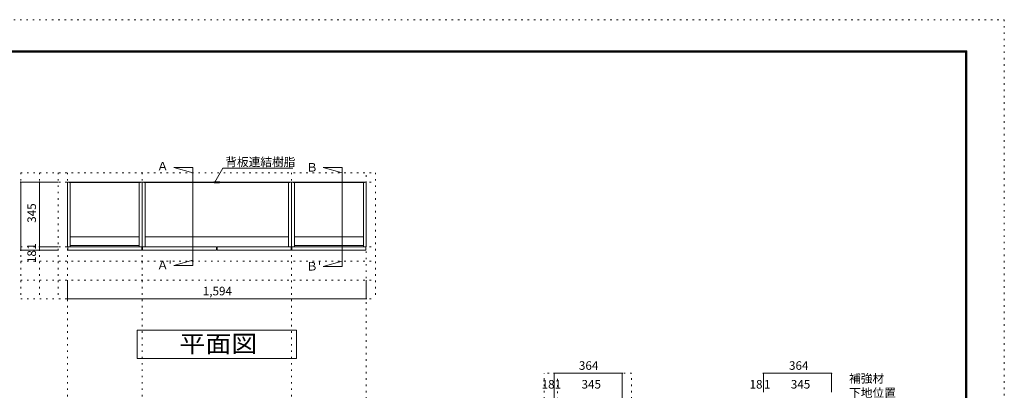
# Model space of a CAD drawing. Units: millimetres. Extents: x -4093 to 4107, y -2970 to 2950.
# Drawn here: x -1149 to 4107, y 971 to 2950 of the extents above; entities that cross this region are included whole.
import ezdxf

# ---------------------------------------------------------------- set-up
doc = ezdxf.new("R2010")
doc.units = ezdxf.units.MM
doc.header["$LTSCALE"] = 20
doc.linetypes.add('JWW_HOJO', pattern=[1.693333, -1.27, 0.423333])
for name, color, linetype in [('0-0_補助線', 7, 'Continuous'), ('0-1_本体', 7, 'Continuous'), ('0-2_扉', 7, 'Continuous'), ('0-4_棚', 7, 'Continuous'), ('0-7__', 7, 'Continuous'), ('0-A_文字', 7, 'Continuous'), ('0-B_寸法', 7, 'Continuous'), ('F-0_補助線', 7, 'Continuous'), ('枠', 7, 'Continuous')]:
    doc.layers.add(name, color=color, linetype=linetype)
doc.styles.add('ＭＳ ゴシック', font='txt', dxfattribs={"height": 1})

msp = doc.modelspace()

# ---------------------------------------------------------------- linework, layer by layer
at = {"layer": '0-0_補助線', "color": 120, "linetype": 'JWW_HOJO', "lineweight": 5}
for p, q in [((-1143.5, 2133.1), (750.5, 2133.1)), ((-1143.5, 2133.1), (-1143.5, 1460.1)), ((-1043.5, 2133.1), (-1043.5, 1460.1)), ((-943.5, 2133.1), (-943.5, 1460.1)), ((750.5, 2133.1), (750.5, 1460.1)), ((-1143.5, 1660.1), (750.5, 1660.1)), ((-1143.5, 1560.1), (750.5, 1560.1)), ((-1143.5, 1460.1), (750.5, 1460.1)), ((1650.5, -1851.2), (1650.5, 1062.3)), ((2117.5, 1062.3), (1650.5, 1062.3)), ((2117.5, -1851.2), (2117.5, 1062.3))]:
    msp.add_line(p, q, dxfattribs=at)
at = {"layer": '0-0_補助線', "color": 7, "linetype": 'JWW_HOJO', "lineweight": 9}
for p, q in [((-893.5, 2133.1), (-893.5, -1851.2)), ((-494.5, 2133.1), (-494.5, -1851.2)), ((301.5, 2133.1), (301.5, -1851.2)), ((700.5, -1851.2), (700.5, 2133.1)), ((-1143.5, 2083.1), (750.5, 2083.1)), ((-1143.5, 1738.1), (750.5, 1738.1)), ((1722.5, 143.3), (1722.5, 1056.8))]:
    msp.add_line(p, q, dxfattribs=at)
at = {"layer": '0-1_本体', "color": 40, "linetype": 'Continuous', "lineweight": 15}
for p, q in [((-885.5, 2083.1), (-893.5, 2083.1)), ((-893.5, 1738.1), (-893.5, 2083.1)), ((-885.5, 2083.1), (-885.5, 2080.1)), ((-885.5, 2081.6), (-503.5, 2081.6)), ((-885.5, 2080.1), (-503.5, 2080.1)), ((-878.5, 2080.1), (-878.5, 1738.1)), ((-510.5, 2080.1), (-510.5, 1738.1)), ((-503.5, 2083.1), (-503.5, 2080.1)), ((-495.5, 2083.1), (-503.5, 2083.1)), ((-495.5, 1738.1), (-495.5, 2083.1)), ((-494.5, 1738.1), (-494.5, 2083.1)), ((-494.5, 2083.1), (-486.5, 2083.1)), ((-486.5, 2083.1), (-486.5, 2080.1)), ((-486.5, 2081.6), (-102, 2081.6)), ((-486.5, 2080.1), (-102, 2080.1)), ((-479.5, 2080.1), (-479.5, 1738.1)), ((293.5, 2081.6), (-91, 2081.6)), ((293.5, 2080.1), (-91, 2080.1)), ((286.5, 2080.1), (286.5, 1738.1)), ((293.5, 2083.1), (293.5, 2080.1)), ((293.5, 2083.1), (301.5, 2083.1)), ((301.5, 1738.1), (301.5, 2083.1)), ((310.5, 2083.1), (302.5, 2083.1)), ((302.5, 1738.1), (302.5, 2083.1)), ((310.5, 2083.1), (310.5, 2080.1)), ((310.5, 2081.6), (692.5, 2081.6)), ((310.5, 2080.1), (692.5, 2080.1)), ((317.5, 2080.1), (317.5, 1738.1)), ((685.5, 2080.1), (685.5, 1738.1)), ((692.5, 2083.1), (692.5, 2080.1)), ((700.5, 2083.1), (692.5, 2083.1)), ((700.5, 1738.1), (700.5, 2083.1)), ((-893.5, 1738.1), (-878.5, 1738.1)), ((-510.5, 1738.1), (-495.5, 1738.1)), ((-479.5, 1738.1), (-494.5, 1738.1)), ((286.5, 1738.1), (301.5, 1738.1)), ((302.5, 1738.1), (317.5, 1738.1)), ((685.5, 1738.1), (700.5, 1738.1))]:
    msp.add_line(p, q, dxfattribs=at)
at = {"layer": '0-1_本体', "color": 7, "linetype": 'Continuous', "lineweight": 9}
for p, q in [((-885.5, 2083.1), (-503.5, 2083.1)), ((-486.5, 2083.1), (-102, 2083.1)), ((293.5, 2083.1), (-91, 2083.1)), ((310.5, 2083.1), (692.5, 2083.1))]:
    msp.add_line(p, q, dxfattribs=at)
at = {"layer": '0-2_扉', "color": 40, "linetype": 'Continuous', "lineweight": 15}
for p, q in [((-497.5, 1737.1), (-891.5, 1737.1)), ((-891.5, 1737.1), (-891.5, 1719.1)), ((-497.5, 1737.1), (-497.5, 1719.1)), ((-492.5, 1737.1), (-492.5, 1719.1)), ((-98.5, 1737.1), (-492.5, 1737.1)), ((-98.5, 1737.1), (-98.5, 1719.1)), ((-94.5, 1737.1), (-94.5, 1719.1)), ((299.5, 1737.1), (-94.5, 1737.1)), ((299.5, 1737.1), (299.5, 1719.1)), ((304.5, 1737.1), (304.5, 1719.1)), ((304.5, 1737.1), (698.5, 1737.1)), ((698.5, 1737.1), (698.5, 1719.1)), ((-497.5, 1719.1), (-891.5, 1719.1)), ((-98.5, 1719.1), (-492.5, 1719.1)), ((299.5, 1719.1), (-94.5, 1719.1)), ((304.5, 1719.1), (698.5, 1719.1))]:
    msp.add_line(p, q, dxfattribs=at)
at = {"layer": '0-4_棚', "color": 92, "linetype": 'Continuous', "lineweight": 13}
for p, q in [((-878.5, 1790.1), (-510.5, 1790.1)), ((-479.5, 1790.1), (286.5, 1790.1)), ((317.5, 1790.1), (685.5, 1790.1)), ((-878.5, 1745.1), (-510.5, 1745.1)), ((317.5, 1745.1), (685.5, 1745.1))]:
    msp.add_line(p, q, dxfattribs=at)
at = {"layer": '0-7__', "color": 7, "linetype": 'Continuous', "lineweight": 9}
for p, q in [((-112.5, 2083.6), (-112.5, 2083.1)), ((-112.5, 2083.1), (-102, 2083.1)), ((-81, 2084.1), (-112, 2084.1)), ((-110.5, 2080.1), (-102, 2080.1)), ((-110.5, 2079.6), (-110.5, 2080.1)), ((-83, 2079.1), (-110, 2079.1)), ((-102, 2080.1), (-102, 2083.1)), ((-101, 2083.1), (-92, 2083.1)), ((-101, 2080.1), (-101, 2083.1)), ((-101, 2080.1), (-92, 2080.1)), ((-92, 2080.1), (-92, 2083.1)), ((-91, 2080.1), (-91, 2083.1)), ((-91, 2083.1), (-80.5, 2083.1)), ((-91, 2080.1), (-82.5, 2080.1)), ((-82.5, 2079.6), (-82.5, 2080.1)), ((-80.5, 2083.6), (-80.5, 2083.1))]:
    msp.add_line(p, q, dxfattribs=at)
for centre, start, end in [((-112, 2083.6), 90, 180), ((-110, 2079.6), 180, 270), ((-83, 2079.6), 270, 0), ((-81, 2083.6), 0, 90)]:
    msp.add_arc(centre, 0.5, start, end, dxfattribs=at)
at = {"layer": '0-A_文字', "color": 7, "linetype": 'Continuous', "lineweight": 9}
for p, q in [((-223.8, 2160.6), (-326.7, 2160.6)), ((-326.7, 2160.6), (-223.8, 2133.1)), ((-223.8, 2160.6), (-223.8, 1638.5)), ((-107.1, 2083.5), (-64.6, 2157)), ((-64.6, 2157), (308.5, 2157)), ((470.3, 2160.6), (573.2, 2133.1)), ((573.2, 2160.6), (470.3, 2160.6)), ((573.2, 2160.6), (573.2, 1632.5)), ((-326.7, 1638.5), (-223.8, 1666.1)), ((-223.8, 1638.5), (-326.7, 1638.5)), ((470.3, 1632.5), (573.2, 1660.1)), ((573.2, 1632.5), (470.3, 1632.5)), ((-521.5, 1292.2), (328.5, 1292.2)), ((-521.5, 1142.2), (-521.5, 1292.2)), ((328.5, 1292.2), (328.5, 1142.2)), ((328.5, 1142.2), (-521.5, 1142.2))]:
    msp.add_line(p, q, dxfattribs=at)
at = {"layer": '0-B_寸法', "color": 120, "linetype": 'Continuous', "lineweight": 5}
for p, q in [((-1143.5, 2083.1), (-943.5, 2083.1)), ((-1143.5, 2083.1), (-1143.5, 1719.1)), ((-1043.5, 2083.1), (-1043.5, 1719.1)), ((-1043.5, 1738.1), (-943.5, 1738.1)), ((-1043.5, 1737.1), (-943.5, 1737.1)), ((-1143.5, 1719.1), (-943.5, 1719.1)), ((-893.5, 1460.1), (-893.5, 1560.1)), ((700.5, 1460.1), (700.5, 1560.1)), ((700.5, 1460.1), (-893.5, 1460.1)), ((1703.5, 1062.3), (2067.5, 1062.3)), ((1703.5, 1062.3), (1703.5, 762.3)), ((2067.5, 1062.3), (2067.5, 862.3)), ((2820.5, 1062.3), (2820.5, 962.3)), ((2820.5, 1062.3), (3184.5, 1062.3)), ((3184.5, 1062.3), (3184.5, 962.3))]:
    msp.add_line(p, q, dxfattribs=at)
at = {"layer": '0-B_寸法', "color": 7, "linetype": 'Continuous', "lineweight": 9, "const_width": 4}
for points in [[(-1141.5, 2083.1, 0.414214), (-1143.5, 2085.1, 0.414214), (-1145.5, 2083.1, 0.414214), (-1143.5, 2081.1, 0.414214)], [(-1041.5, 2083.1, 0.414214), (-1043.5, 2085.1, 0.414214), (-1045.5, 2083.1, 0.414214), (-1043.5, 2081.1, 0.414214)], [(-1041.5, 1738.1, 0.414214), (-1043.5, 1740.1, 0.414214), (-1045.5, 1738.1, 0.414214), (-1043.5, 1736.1, 0.414214)], [(-1041.5, 1737.1, 0.414214), (-1043.5, 1739.1, 0.414214), (-1045.5, 1737.1, 0.414214), (-1043.5, 1735.1, 0.414214)], [(-1141.5, 1719.1, 0.414214), (-1143.5, 1721.1, 0.414214), (-1145.5, 1719.1, 0.414214), (-1143.5, 1717.1, 0.414214)], [(-1041.5, 1719.1, 0.414214), (-1043.5, 1721.1, 0.414214), (-1045.5, 1719.1, 0.414214), (-1043.5, 1717.1, 0.414214)], [(-891.5, 1460.1, 0.414214), (-893.5, 1462.1, 0.414214), (-895.5, 1460.1, 0.414214), (-893.5, 1458.1, 0.414214)], [(702.5, 1460.1, 0.414214), (700.5, 1462.1, 0.414214), (698.5, 1460.1, 0.414214), (700.5, 1458.1, 0.414214)], [(1705.5, 1062.3, 0.414214), (1703.5, 1064.3, 0.414214), (1701.5, 1062.3, 0.414214), (1703.5, 1060.3, 0.414214)], [(2069.5, 1062.3, 0.414214), (2067.5, 1064.3, 0.414214), (2065.5, 1062.3, 0.414214), (2067.5, 1060.3, 0.414214)], [(2822.5, 1062.3, 0.414214), (2820.5, 1064.3, 0.414214), (2818.5, 1062.3, 0.414214), (2820.5, 1060.3, 0.414214)], [(3186.5, 1062.3, 0.414214), (3184.5, 1064.3, 0.414214), (3182.5, 1062.3, 0.414214), (3184.5, 1060.3, 0.414214)]]:
    msp.add_lwpolyline(points, format="xyb", close=True, dxfattribs=at)
at = {"layer": 'F-0_補助線', "color": 120, "linetype": 'JWW_HOJO', "lineweight": 5}
for p, q in [((-4093.4, 2950), (4106.6, 2950)), ((4106.6, 2950), (4106.6, -2970))]:
    msp.add_line(p, q, dxfattribs=at)
at = {"layer": '枠', "color": 200, "linetype": 'Continuous', "lineweight": 20}
for p, q in [((-3893.4, 2783.3), (3906.6, 2783.3)), ((-3893.4, 2780), (3906.6, 2780)), ((-3893.4, 2776.7), (3906.6, 2776.7)), ((3899.9, 2783.3), (3899.9, -2803.3)), ((3903.3, 2783.3), (3903.3, -2803.3)), ((3906.6, 2783.3), (3906.6, -2803.3))]:
    msp.add_line(p, q, dxfattribs=at)

# ---------------------------------------------------------------- texts
at = {"layer": '0-A_文字', "color": 7, "linetype": 'Continuous', "lineweight": 9, "style": 'ＭＳ ゴシック'}
for s, p in [('背板連結樹脂', (-51.5, 2167.6)), ('Ａ ', (-416.7, 2145.1)), ('Ｂ ', (380.3, 2139.1)), ("Ａ'", (-416.7, 1617)), ("Ｂ'", (380.3, 1611)), ('補強材', (3278.3, 1012.2)), ('下地位置', (3278.3, 935.5))]:
    msp.add_text(s, height=45.72, dxfattribs=at).set_placement(p)
at = {"layer": '0-A_文字', "color": 7, "linetype": 'Continuous', "lineweight": 9, "style": 'ＭＳ ゴシック', "width": 1.111111}
msp.add_text('平面図', height=91.44, dxfattribs=at).set_placement((-296.5, 1174.1))
at = {"layer": '0-B_寸法', "color": 7, "linetype": 'Continuous', "lineweight": 211, "style": 'ＭＳ ゴシック'}
for s, height, p in [('345', 45.72, (-1061.9, 1865.6)), ('1', 45.7, (-1061.9, 1722.6)), ('18', 45.72, (-1061.9, 1650.6))]:
    msp.add_text(s, height=height, rotation=90, dxfattribs=at).set_placement(p)
for s, height, p in [('1,594', 45.72, (-171.5, 1478.5)), ('364', 45.72, (1836, 1080.8)), ('364', 45.72, (2957.5, 1080.8)), ('18', 45.72, (1637.1, 980.8)), ('1', 45.7, (1707, 980.8)), ('345', 45.72, (1850, 980.8)), ('18', 45.72, (2746.8, 980.8)), ('1', 45.7, (2824, 980.8)), ('345', 45.72, (2967, 980.8))]:
    msp.add_text(s, height=height, dxfattribs=at).set_placement(p)

doc.saveas('drawing.dxf')
